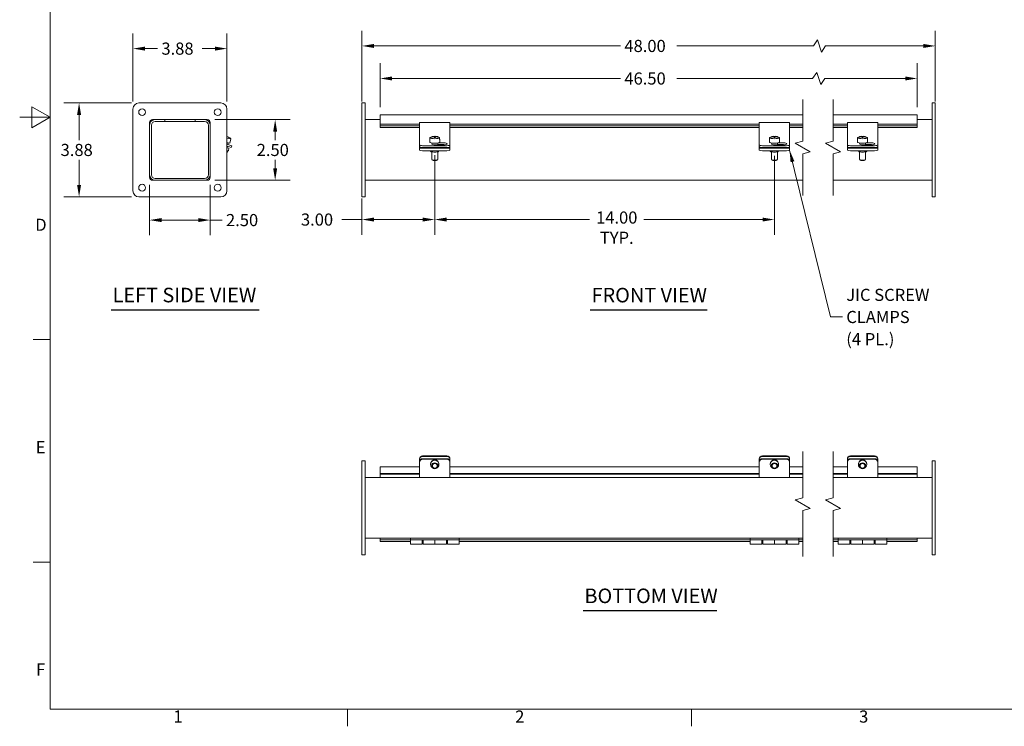
# Model space of a CAD drawing. Units: inches. Extents: x 0.6 to 84.4, y 1.9 to 53.2.
# Drawn here: x 0.6 to 41.2, y 2.4 to 31.5 of the extents above; entities that cross this region are included whole.
import ezdxf

# ---------------------------------------------------------------- set-up
doc = ezdxf.new("R2010")
doc.units = ezdxf.units.IN
doc.header["$LTSCALE"] = 5
doc.header["$MEASUREMENT"] = 0
doc.layers.get('0').update_dxf_attribs({"lineweight": 0})
for name, color, linetype, lineweight in [('Border (ANSI)', 7, 'Continuous', 5), ('Break Line (ANSI)', 7, 'Continuous', 5), ('Dimension (ANSI)', 7, 'Continuous', 5), ('Symbol (ANSI)', 7, 'Continuous', 5), ('Visible (ANSI)', 7, 'Continuous', 5)]:
    doc.layers.add(name, color=color, linetype=linetype, lineweight=lineweight)
doc.styles.add('Note Text (ANSI)', font='RomanS.shx')
doc.styles.add('ROMANS', font='romans.shx')
doc.styles.add('Text Style168', font='tahoma.ttf')
doc.dimstyles.new('Default (ANSI)', dxfattribs={"dimscale": 5, "dimtxt": 0.1, "dimasz": 0.098425, "dimexe": 0.125, "dimexo": 0.0625, "dimgap": 0.031496, "dimtad": 0, "dimtih": 1, "dimtoh": 1, "dimrnd": 1e-08, "dimzin": 0, "dimdsep": 46, "dimtxsty": 'ROMANS', "dimcen": 0.09, "dimdle": 0.393701, "dimclrd": 256, "dimclre": 256, "dimclrt": 256, "dimadec": 0, "dimazin": 0, "dimtfac": 1, "dimtofl": 0, "dimtmove": 0, "dimatfit": 3, "dimfxl": 1, "dimtolj": 1, "dimtzin": 0, "dimlwd": -1, "dimlwe": -1, "dimarcsym": 0})
doc.dimstyles.new('Default (ANSI)$7', dxfattribs={"dimscale": 5, "dimtxt": 0.1, "dimasz": 0.098425, "dimexe": 0.125, "dimexo": 0.0625, "dimgap": 0.031496, "dimtad": 0, "dimtih": 1, "dimtoh": 1, "dimrnd": 1e-08, "dimzin": 0, "dimdsep": 46, "dimtxsty": 'ROMANS', "dimcen": 0.09, "dimdle": 0.393701, "dimclrd": 256, "dimclre": 256, "dimclrt": 256, "dimadec": 0, "dimazin": 0, "dimtfac": 1, "dimtofl": 0, "dimtmove": 0, "dimatfit": 3, "dimfxl": 1, "dimtolj": 1, "dimtzin": 0, "dimlwd": -1, "dimlwe": -1, "dimarcsym": 0})

# ---------------------------------------------------------------- blocks, each defined once
blk = doc.blocks.new('Borders Default Border')
at = {"layer": 'Border (ANSI)'}
for p, q in [((0.38, 3.6667), (0.24, 3.6667)), ((0.38, 1.8333), (0.24, 1.8333)), ((2.8333, 0.62), (2.8333, 0.48)), ((5.6667, 0.62), (5.6667, 0.48))]:
    blk.add_line(p, q, dxfattribs=at)
at = {"layer": 'Border (ANSI)', "flags": 128}
for points in [[(0.38, 0.62), (0.38, 10.38), (16.62, 10.38), (16.62, 0.62), (0.38, 0.62)], [(0.13, 5.5), (0.38, 5.5), (0.23, 5.5866), (0.23, 5.4134), (0.38, 5.5)]]:
    blk.add_lwpolyline(points, dxfattribs=at)
at = {"layer": 'Border (ANSI)', "char_height": 0.1, "attachment_point": 7, "style": 'Note Text (ANSI)'}
for s, insert in [('D', (0.2581, 4.5324)), ('E', (0.2628, 2.699)), ('F', (0.2652, 0.8667)), ('1', (1.3971, 0.48)), ('2', (4.2142, 0.479)), ('3', (7.0491, 0.479))]:
    blk.add_mtext(s, dxfattribs=dict(at, insert=insert))
blk = doc.blocks.new('*D6')
at = {"layer": 'Defpoints', "color": 0, "transparency": 16777216}
for p in [(38.387, 30.437), (14.757, 27.839), (38.387, 27.839)]:
    blk.add_point(p, dxfattribs=at)
at = {"layer": 'Dimension (ANSI)', "transparency": 16777216}
for p, q in [((14.757, 28.151), (14.757, 31.062)), ((38.387, 28.151), (38.387, 31.062)), ((15.25, 30.437), (25.415, 30.437)), ((33.367, 30.437), (27.73, 30.437)), ((33.534, 30.687), (33.367, 30.437)), ((33.701, 30.187), (33.534, 30.687)), ((33.867, 30.437), (33.701, 30.187)), ((37.895, 30.437), (33.867, 30.437))]:
    blk.add_line(p, q, dxfattribs=at)
for points in [[(15.25, 30.519), (15.25, 30.355), (14.757, 30.437)], [(37.895, 30.519), (37.895, 30.355), (38.387, 30.437)]]:
    blk.add_solid(points, dxfattribs=at)
at = {"layer": 'Dimension (ANSI)', "transparency": 16777216, "insert": (25.572, 30.687), "char_height": 0.5, "attachment_point": 1, "style": 'ROMANS'}
blk.add_mtext('\\A1;48.00', dxfattribs=at)
blk = doc.blocks.new('*D7')
at = {"layer": 'Defpoints', "color": 0, "transparency": 16777216}
for p in [(37.637, 29.096), (15.507, 27.601), (37.637, 27.601)]:
    blk.add_point(p, dxfattribs=at)
at = {"layer": 'Dimension (ANSI)', "transparency": 16777216}
for p, q in [((15.507, 27.913), (15.507, 29.721)), ((37.637, 27.913), (37.637, 29.721)), ((33.497, 29.346), (33.33, 29.096)), ((33.664, 28.846), (33.497, 29.346)), ((16, 29.096), (25.415, 29.096)), ((33.33, 29.096), (27.73, 29.096)), ((33.83, 29.096), (33.664, 28.846)), ((37.145, 29.096), (33.83, 29.096))]:
    blk.add_line(p, q, dxfattribs=at)
for points in [[(16, 29.178), (16, 29.014), (15.507, 29.096)], [(37.145, 29.178), (37.145, 29.014), (37.637, 29.096)]]:
    blk.add_solid(points, dxfattribs=at)
at = {"layer": 'Dimension (ANSI)', "transparency": 16777216, "insert": (25.572, 29.346), "char_height": 0.5, "attachment_point": 1, "style": 'ROMANS'}
blk.add_mtext('\\A1;46.50', dxfattribs=at)
blk = doc.blocks.new('*D8')
at = {"layer": 'Defpoints', "color": 0, "transparency": 16777216}
for p in [(6.003, 25.026), (8.503, 25.026), (6.003, 23.261)]:
    blk.add_point(p, dxfattribs=at)
at = {"layer": 'Dimension (ANSI)', "transparency": 16777216}
for p, q in [((6.003, 24.714), (6.003, 22.636)), ((8.503, 24.714), (8.503, 22.636)), ((6.495, 23.261), (8.011, 23.261)), ((8.503, 23.261), (8.995, 23.261))]:
    blk.add_line(p, q, dxfattribs=at)
for points in [[(6.495, 23.343), (6.495, 23.179), (6.003, 23.261)], [(8.011, 23.343), (8.011, 23.179), (8.503, 23.261)]]:
    blk.add_solid(points, dxfattribs=at)
at = {"layer": 'Dimension (ANSI)', "transparency": 16777216, "insert": (9.153, 23.511), "char_height": 0.5, "attachment_point": 1, "style": 'ROMANS'}
blk.add_mtext('\\A1;2.50', dxfattribs=at)
blk = doc.blocks.new('*D9')
at = {"layer": 'Defpoints', "color": 0, "transparency": 16777216}
for p in [(5.316, 30.327), (5.316, 27.839), (9.191, 27.839)]:
    blk.add_point(p, dxfattribs=at)
at = {"layer": 'Dimension (ANSI)', "transparency": 16777216}
for p, q in [((5.316, 28.151), (5.316, 30.952)), ((9.191, 28.151), (9.191, 30.952)), ((5.808, 30.327), (6.334, 30.327)), ((8.698, 30.327), (8.172, 30.327))]:
    blk.add_line(p, q, dxfattribs=at)
for points in [[(5.808, 30.409), (5.808, 30.245), (5.316, 30.327)], [(8.698, 30.409), (8.698, 30.245), (9.191, 30.327)]]:
    blk.add_solid(points, dxfattribs=at)
at = {"layer": 'Dimension (ANSI)', "transparency": 16777216, "insert": (6.491, 30.577), "char_height": 0.5, "attachment_point": 1, "style": 'ROMANS'}
blk.add_mtext('\\A1;3.88', dxfattribs=at)
blk = doc.blocks.new('*D10')
at = {"layer": 'Defpoints', "color": 0, "transparency": 16777216}
for p in [(17.757, 26.255), (31.757, 26.225), (31.757, 23.283)]:
    blk.add_point(p, dxfattribs=at)
at = {"layer": 'Dimension (ANSI)', "transparency": 16777216}
for p, q in [((17.757, 25.942), (17.757, 22.658)), ((31.757, 25.912), (31.757, 22.658)), ((18.25, 23.283), (24.136, 23.283)), ((31.265, 23.283), (26.379, 23.283))]:
    blk.add_line(p, q, dxfattribs=at)
for points in [[(18.25, 23.365), (18.25, 23.201), (17.757, 23.283)], [(31.265, 23.365), (31.265, 23.201), (31.757, 23.283)]]:
    blk.add_solid(points, dxfattribs=at)
at = {"layer": 'Dimension (ANSI)', "transparency": 16777216, "insert": (25.257, 23.616), "char_height": 0.5, "attachment_point": 2, "style": 'ROMANS'}
blk.add_mtext('\\A1;14.00\\PTYP.', dxfattribs=at)
blk = doc.blocks.new('*D13')
at = {"layer": 'Defpoints', "color": 0, "transparency": 16777216}
for p in [(8.378, 27.401), (11.179, 27.401), (8.378, 24.901)]:
    blk.add_point(p, dxfattribs=at)
at = {"layer": 'Dimension (ANSI)', "transparency": 16777216}
for p, q in [((8.691, 27.401), (11.804, 27.401)), ((11.179, 26.909), (11.179, 26.559)), ((11.179, 25.393), (11.179, 25.744)), ((8.691, 24.901), (11.804, 24.901))]:
    blk.add_line(p, q, dxfattribs=at)
for points in [[(11.097, 26.909), (11.261, 26.909), (11.179, 27.401)], [(11.097, 25.393), (11.261, 25.393), (11.179, 24.901)]]:
    blk.add_solid(points, dxfattribs=at)
at = {"layer": 'Dimension (ANSI)', "transparency": 16777216, "insert": (10.417, 26.401), "char_height": 0.5, "attachment_point": 1, "style": 'ROMANS'}
blk.add_mtext('\\A1;2.50', dxfattribs=at)
blk = doc.blocks.new('*D14')
at = {"layer": 'Defpoints', "color": 0, "transparency": 16777216}
for p in [(3.098, 28.089), (5.566, 28.089), (5.566, 24.214)]:
    blk.add_point(p, dxfattribs=at)
at = {"layer": 'Dimension (ANSI)', "transparency": 16777216}
for p, q in [((5.253, 28.089), (2.473, 28.089)), ((3.098, 27.597), (3.098, 26.559)), ((3.098, 24.706), (3.098, 25.744)), ((5.253, 24.214), (2.473, 24.214))]:
    blk.add_line(p, q, dxfattribs=at)
for points in [[(3.016, 27.597), (3.18, 27.597), (3.098, 28.089)], [(3.016, 24.706), (3.18, 24.706), (3.098, 24.214)]]:
    blk.add_solid(points, dxfattribs=at)
at = {"layer": 'Dimension (ANSI)', "transparency": 16777216, "insert": (2.336, 26.401), "char_height": 0.5, "attachment_point": 1, "style": 'ROMANS'}
blk.add_mtext('\\A1;3.88', dxfattribs=at)
blk = doc.blocks.new('*D15')
at = {"layer": 'Defpoints', "color": 0, "transparency": 16777216}
for p in [(17.757, 25.728), (14.757, 24.464), (17.757, 23.283)]:
    blk.add_point(p, dxfattribs=at)
at = {"layer": 'Dimension (ANSI)', "transparency": 16777216}
for p, q in [((17.757, 25.416), (17.757, 22.658)), ((14.757, 24.151), (14.757, 22.658)), ((14.757, 23.283), (13.923, 23.283)), ((17.265, 23.283), (15.25, 23.283))]:
    blk.add_line(p, q, dxfattribs=at)
for points in [[(15.25, 23.365), (15.25, 23.201), (14.757, 23.283)], [(17.265, 23.365), (17.265, 23.201), (17.757, 23.283)]]:
    blk.add_solid(points, dxfattribs=at)
at = {"layer": 'Dimension (ANSI)', "transparency": 16777216, "insert": (12.242, 23.533), "char_height": 0.5, "attachment_point": 1, "style": 'ROMANS'}
blk.add_mtext('\\A1;3.00', dxfattribs=at)

msp = doc.modelspace()

# ---------------------------------------------------------------- linework, layer by layer
at = {"layer": 'Break Line (ANSI)', "flags": 128}
for points in [[(32.9219, 24.2763), (32.9219, 25.9868), (33.2344, 26.0705), (32.6094, 26.4314), (32.9219, 26.5151), (32.9219, 28.2256)], [(34.1719, 24.2763), (34.1719, 25.9868), (34.4844, 26.0705), (33.8594, 26.4314), (34.1719, 26.5151), (34.1719, 28.2256)], [(32.9219, 9.3921), (32.9219, 11.2921), (33.2344, 11.3758), (32.6094, 11.7367), (32.9219, 11.8204), (32.9219, 13.7203)], [(34.1719, 9.3921), (34.1719, 11.2921), (34.4844, 11.3758), (33.8594, 11.7367), (34.1719, 11.8204), (34.1719, 13.7203)]]:
    msp.add_lwpolyline(points, dxfattribs=at)
at = {"layer": 'Symbol (ANSI)', "lineweight": 30}
for p, q in [((4.4205, 19.5607), (10.5183, 19.5607)), ((24.1602, 19.5587), (28.984, 19.5587)), ((23.8664, 7.1667), (29.3851, 7.1667))]:
    msp.add_line(p, q, dxfattribs=at)
at = {"layer": 'Visible (ANSI)'}
for p, q in [((5.5656, 28.0888), (8.9406, 28.0888)), ((14.8824, 28.0888), (14.7574, 28.0888)), ((14.7574, 27.8388), (14.7574, 28.0888)), ((14.8824, 28.0888), (14.8824, 27.8388)), ((38.3867, 28.0888), (38.2617, 28.0888)), ((38.2617, 27.8388), (38.2617, 28.0888)), ((38.3867, 28.0888), (38.3867, 27.8388)), ((5.3156, 24.4638), (5.3156, 27.8388)), ((9.1906, 27.8388), (9.1906, 24.4638)), ((14.7574, 27.8388), (14.7574, 24.4638)), ((14.8824, 24.4638), (14.8824, 27.8388)), ((15.5074, 27.6006), (15.5074, 27.4953)), ((15.5074, 27.6006), (32.9219, 27.6006)), ((34.1719, 27.6006), (37.6367, 27.6006)), ((37.6367, 27.4953), (37.6367, 27.6006)), ((38.2617, 27.8388), (38.2617, 24.4638)), ((38.3867, 24.4638), (38.3867, 27.8388)), ((6.0031, 25.0263), (6.0031, 27.2763)), ((6.1281, 27.4013), (8.3781, 27.4013)), ((6.6281, 27.4013), (6.2334, 27.4013)), ((6.6281, 27.3273), (6.2334, 27.3273)), ((6.6281, 27.3273), (6.6281, 27.4013)), ((6.6281, 27.3273), (6.6281, 27.4013)), ((7.8781, 27.4013), (6.6281, 27.4013)), ((6.6281, 27.3273), (7.8781, 27.3273)), ((8.2729, 27.4013), (7.8781, 27.4013)), ((7.8781, 27.3273), (7.8781, 27.4013)), ((7.8781, 27.3273), (7.8781, 27.4013)), ((7.8781, 27.3273), (8.2729, 27.3273)), ((8.5031, 27.2763), (8.5031, 25.0263)), ((14.8824, 27.4013), (15.5074, 27.4013)), ((15.5074, 27.2085), (15.5074, 27.4953)), ((15.5074, 27.2085), (17.1324, 27.2085)), ((15.5074, 27.2085), (15.5074, 27.139)), ((17.1324, 27.1338), (17.1324, 27.287)), ((17.1324, 27.287), (18.3824, 27.287)), ((18.3824, 27.287), (18.3824, 27.1338)), ((18.3824, 27.2085), (31.1324, 27.2085)), ((31.1324, 27.1338), (31.1324, 27.287)), ((31.1324, 27.287), (32.3824, 27.287)), ((32.3824, 27.287), (32.3824, 27.1338)), ((32.3824, 27.2085), (32.9219, 27.2085)), ((34.1719, 27.2085), (34.7617, 27.2085)), ((34.7617, 27.1338), (34.7617, 27.287)), ((34.7617, 27.287), (36.0117, 27.287)), ((36.0117, 27.287), (36.0117, 27.1338)), ((36.0117, 27.2085), (37.6367, 27.2085)), ((37.6367, 27.4953), (37.6367, 27.2085)), ((37.6367, 27.4013), (38.2617, 27.4013)), ((37.6367, 27.2085), (37.6367, 27.139)), ((6.0031, 27.1711), (6.0031, 25.1316)), ((6.0771, 27.1711), (6.0771, 25.1316)), ((8.4291, 27.1711), (8.4291, 25.1316)), ((8.5031, 25.1316), (8.5031, 27.1711)), ((15.5074, 27.0895), (15.5074, 27.139)), ((15.5074, 27.139), (17.1324, 27.139)), ((15.5074, 27.0895), (15.5074, 27.0831)), ((17.1324, 27.0831), (15.5074, 27.0831)), ((17.1324, 27.1338), (17.1324, 26.5502)), ((18.3824, 27.139), (31.1324, 27.139)), ((18.3824, 26.5502), (18.3824, 27.1338)), ((31.1324, 27.0831), (18.3824, 27.0831)), ((31.1324, 27.1338), (31.1324, 26.5502)), ((32.3824, 27.139), (32.9219, 27.139)), ((32.3824, 26.5502), (32.3824, 27.1338)), ((32.9219, 27.0831), (32.3824, 27.0831)), ((34.1719, 27.139), (34.7617, 27.139)), ((34.7617, 27.0831), (34.1719, 27.0831)), ((34.7617, 27.1338), (34.7617, 26.5502)), ((36.0117, 27.139), (37.6367, 27.139)), ((36.0117, 26.5502), (36.0117, 27.1338)), ((37.6367, 27.0831), (36.0117, 27.0831)), ((37.6367, 27.139), (37.6367, 27.0895)), ((37.6367, 27.0831), (37.6367, 27.0895)), ((9.1906, 26.6954), (9.1918, 26.7024)), ((9.1906, 26.6434), (9.3464, 26.6159)), ((9.1906, 26.453), (9.3139, 26.4313)), ((9.1906, 26.3897), (9.273, 26.3637)), ((9.2353, 26.4451), (9.2237, 26.3793)), ((9.2746, 26.6678), (9.2747, 26.6687)), ((9.3464, 26.6159), (9.3139, 26.4313)), ((17.1324, 26.5502), (17.1324, 26.4765)), ((17.1324, 26.4765), (17.1324, 26.3637)), ((17.5526, 26.589), (17.5526, 26.4668)), ((17.5561, 26.645), (17.5561, 26.658)), ((17.5561, 26.645), (17.5561, 26.5824)), ((17.6324, 26.4387), (17.6324, 26.4172)), ((17.7324, 26.7164), (17.7324, 26.7154)), ((17.7324, 26.7024), (17.7324, 26.7154)), ((17.7324, 26.7024), (17.7324, 26.6678)), ((17.7824, 26.7154), (17.7824, 26.7164)), ((17.7824, 26.7154), (17.7824, 26.7024)), ((17.7824, 26.6678), (17.7824, 26.7024)), ((17.8824, 26.4387), (17.8824, 26.3613)), ((17.8998, 26.4413), (18.1324, 26.4413)), ((17.9587, 26.658), (17.9587, 26.645)), ((17.9587, 26.5824), (17.9587, 26.645)), ((17.9622, 26.589), (17.9622, 26.4668)), ((18.3824, 26.4765), (18.3824, 26.5502)), ((18.3824, 26.3637), (18.3824, 26.4765)), ((31.1324, 26.5502), (31.1324, 26.4765)), ((31.1324, 26.4765), (31.1324, 26.3637)), ((31.5526, 26.589), (31.5526, 26.4668)), ((31.5561, 26.645), (31.5561, 26.658)), ((31.5561, 26.645), (31.5561, 26.5824)), ((31.6324, 26.4387), (31.6324, 26.4172)), ((31.7324, 26.7164), (31.7324, 26.7154)), ((31.7324, 26.7024), (31.7324, 26.7154)), ((31.7324, 26.7024), (31.7324, 26.6678)), ((31.7824, 26.7154), (31.7824, 26.7164)), ((31.7824, 26.7154), (31.7824, 26.7024)), ((31.7824, 26.6678), (31.7824, 26.7024)), ((31.8824, 26.4387), (31.8824, 26.3613)), ((31.8998, 26.4413), (32.1324, 26.4413)), ((31.9587, 26.658), (31.9587, 26.645)), ((31.9587, 26.5824), (31.9587, 26.645)), ((31.9622, 26.589), (31.9622, 26.4668)), ((32.3824, 26.4765), (32.3824, 26.5502)), ((32.3824, 26.3637), (32.3824, 26.4765)), ((34.7617, 26.5502), (34.7617, 26.4765)), ((34.7617, 26.4765), (34.7617, 26.3637)), ((35.182, 26.589), (35.182, 26.4668)), ((35.1854, 26.645), (35.1854, 26.658)), ((35.1854, 26.645), (35.1854, 26.5824)), ((35.2617, 26.4387), (35.2617, 26.4172)), ((35.3617, 26.7164), (35.3617, 26.7154)), ((35.3617, 26.7024), (35.3617, 26.7154)), ((35.3617, 26.7024), (35.3617, 26.6678)), ((35.4117, 26.7154), (35.4117, 26.7164)), ((35.4117, 26.7154), (35.4117, 26.7024)), ((35.4117, 26.6678), (35.4117, 26.7024)), ((35.5117, 26.4387), (35.5117, 26.3613)), ((35.5292, 26.4413), (35.7617, 26.4413)), ((35.5881, 26.658), (35.5881, 26.645)), ((35.5881, 26.5824), (35.5881, 26.645)), ((35.5915, 26.589), (35.5915, 26.4668)), ((36.0117, 26.4765), (36.0117, 26.5502)), ((36.0117, 26.3637), (36.0117, 26.4765)), ((9.2505, 26.2922), (9.1906, 26.3111)), ((9.1906, 26.2398), (9.2757, 26.2248)), ((9.2574, 26.1214), (9.1906, 26.1332)), ((9.216, 26.0647), (9.1906, 26.0692)), ((9.2106, 26.3048), (9.1989, 26.2383)), ((9.2269, 26.1268), (9.216, 26.0647)), ((9.3697, 26.2546), (9.2505, 26.2922)), ((9.2574, 26.1214), (9.2757, 26.2248)), ((9.273, 26.3637), (9.3922, 26.3261)), ((9.3697, 26.2546), (9.3922, 26.3261)), ((17.1324, 26.3637), (17.1324, 26.2922)), ((17.1324, 26.2465), (17.1324, 26.2922)), ((17.1324, 26.2465), (17.1324, 26.1431)), ((17.2574, 26.3261), (18.2574, 26.3261)), ((17.2574, 26.2546), (18.2574, 26.2546)), ((17.2574, 26.2248), (18.2574, 26.2248)), ((17.2574, 26.1214), (18.2574, 26.1214)), ((17.5854, 26.1214), (17.5854, 26.0946)), ((17.6324, 26.0741), (17.6324, 25.7529)), ((18.1324, 26.3613), (17.7734, 26.3613)), ((18.1324, 26.3698), (17.8824, 26.3698)), ((17.8824, 26.0741), (17.8824, 25.7529)), ((17.9294, 26.1214), (17.9294, 26.0946)), ((18.3824, 26.2922), (18.3824, 26.3637)), ((18.3824, 26.2465), (18.3824, 26.2922)), ((18.3824, 26.1431), (18.3824, 26.2465)), ((31.1324, 26.3637), (31.1324, 26.2922)), ((31.1324, 26.2465), (31.1324, 26.2922)), ((31.1324, 26.2465), (31.1324, 26.1431)), ((31.2574, 26.3261), (32.2574, 26.3261)), ((31.2574, 26.2546), (32.2574, 26.2546)), ((31.2574, 26.2248), (32.2574, 26.2248)), ((31.2574, 26.1214), (32.2574, 26.1214)), ((31.5854, 26.1214), (31.5854, 26.0946)), ((31.6324, 26.0741), (31.6324, 25.7529)), ((32.1324, 26.3613), (31.7734, 26.3613)), ((32.1324, 26.3698), (31.8824, 26.3698)), ((31.8824, 26.0741), (31.8824, 25.7529)), ((31.9294, 26.1214), (31.9294, 26.0946)), ((32.3824, 26.2922), (32.3824, 26.3637)), ((32.3824, 26.2465), (32.3824, 26.2922)), ((32.3824, 26.1431), (32.3824, 26.2465)), ((34.7617, 26.3637), (34.7617, 26.2922)), ((34.7617, 26.2465), (34.7617, 26.2922)), ((34.7617, 26.2465), (34.7617, 26.1431)), ((34.8867, 26.3261), (35.8867, 26.3261)), ((34.8867, 26.2546), (35.8867, 26.2546)), ((34.8867, 26.2248), (35.8867, 26.2248)), ((34.8867, 26.1214), (35.8867, 26.1214)), ((35.2147, 26.1214), (35.2147, 26.0946)), ((35.2617, 26.0741), (35.2617, 25.7529)), ((35.7617, 26.3613), (35.4027, 26.3613)), ((35.7617, 26.3698), (35.5117, 26.3698)), ((35.5117, 26.0741), (35.5117, 25.7529)), ((35.5587, 26.1214), (35.5587, 26.0946)), ((36.0117, 26.2922), (36.0117, 26.3637)), ((36.0117, 26.2465), (36.0117, 26.2922)), ((36.0117, 26.1431), (36.0117, 26.2465)), ((17.659, 25.7252), (17.6344, 25.749)), ((17.8558, 25.7252), (17.8804, 25.749)), ((31.659, 25.7252), (31.6344, 25.749)), ((31.8558, 25.7252), (31.8804, 25.749)), ((35.2883, 25.7252), (35.2637, 25.749)), ((35.4852, 25.7252), (35.5098, 25.749)), ((8.3781, 24.9013), (6.1281, 24.9013)), ((8.2729, 24.9753), (6.2334, 24.9753)), ((6.2334, 24.9013), (8.2729, 24.9013)), ((32.9219, 24.9013), (14.8824, 24.9013)), ((38.2617, 24.9013), (34.1719, 24.9013)), ((14.7574, 24.2138), (14.7574, 24.4638)), ((14.8824, 24.4638), (14.8824, 24.2138)), ((38.2617, 24.2138), (38.2617, 24.4638)), ((38.3867, 24.4638), (38.3867, 24.2138)), ((8.9406, 24.2138), (5.5656, 24.2138)), ((14.7574, 24.2138), (14.8824, 24.2138)), ((38.2617, 24.2138), (38.3867, 24.2138)), ((17.1324, 13.4235), (17.1324, 13.401)), ((17.1324, 13.401), (17.1324, 13.3031)), ((17.2574, 13.5428), (18.2574, 13.5428)), ((17.2574, 13.5202), (18.2574, 13.5202)), ((17.2574, 13.4262), (18.2574, 13.4262)), ((17.2574, 13.408), (18.2574, 13.408)), ((18.3824, 13.401), (18.3824, 13.4235)), ((18.3824, 13.3031), (18.3824, 13.401)), ((31.1324, 13.4235), (31.1324, 13.401)), ((31.1324, 13.401), (31.1324, 13.3031)), ((31.2574, 13.5428), (32.2574, 13.5428)), ((31.2574, 13.5202), (32.2574, 13.5202)), ((31.2574, 13.4262), (32.2574, 13.4262)), ((31.2574, 13.408), (32.2574, 13.408)), ((32.3824, 13.401), (32.3824, 13.4235)), ((32.3824, 13.3031), (32.3824, 13.401)), ((34.7617, 13.4235), (34.7617, 13.401)), ((34.7617, 13.401), (34.7617, 13.3031)), ((34.8867, 13.5428), (35.8867, 13.5428)), ((34.8867, 13.5202), (35.8867, 13.5202)), ((34.8867, 13.4262), (35.8867, 13.4262)), ((34.8867, 13.408), (35.8867, 13.408)), ((36.0117, 13.401), (36.0117, 13.4235)), ((36.0117, 13.3031), (36.0117, 13.401)), ((14.8824, 13.3411), (14.7574, 13.3411)), ((14.7574, 13.0911), (14.7574, 13.3411)), ((14.7574, 13.0911), (14.7574, 9.7161)), ((14.8824, 13.3411), (14.8824, 13.0911)), ((14.8824, 9.7161), (14.8824, 13.0911)), ((15.5074, 12.9594), (15.5074, 13.0953)), ((15.5074, 13.0953), (17.1324, 13.0953)), ((17.1324, 13.3031), (17.1324, 13.2849)), ((17.1324, 12.7577), (17.1324, 13.2849)), ((17.5854, 13.208), (17.5854, 13.1971)), ((17.6324, 13.1971), (17.6324, 13.1368)), ((17.8824, 13.1971), (17.8824, 13.1368)), ((17.9294, 13.208), (17.9294, 13.1971)), ((18.3824, 13.2849), (18.3824, 13.3031)), ((18.3824, 12.7577), (18.3824, 13.2849)), ((18.3824, 13.0953), (31.1324, 13.0953)), ((31.1324, 13.3031), (31.1324, 13.2849)), ((31.1324, 12.7577), (31.1324, 13.2849)), ((31.5854, 13.208), (31.5854, 13.1971)), ((31.6324, 13.1971), (31.6324, 13.1368)), ((31.8824, 13.1971), (31.8824, 13.1368)), ((31.9294, 13.208), (31.9294, 13.1971)), ((32.3824, 13.2849), (32.3824, 13.3031)), ((32.3824, 12.7577), (32.3824, 13.2849)), ((32.3824, 13.0953), (32.9219, 13.0953)), ((34.1719, 13.0953), (34.7617, 13.0953)), ((34.7617, 13.3031), (34.7617, 13.2849)), ((34.7617, 12.7577), (34.7617, 13.2849)), ((35.2147, 13.208), (35.2147, 13.1971)), ((35.2617, 13.1971), (35.2617, 13.1368)), ((35.5117, 13.1971), (35.5117, 13.1368)), ((35.5587, 13.208), (35.5587, 13.1971)), ((36.0117, 13.2849), (36.0117, 13.3031)), ((36.0117, 12.7577), (36.0117, 13.2849)), ((36.0117, 13.0953), (37.6367, 13.0953)), ((37.6367, 13.0953), (37.6367, 12.9594)), ((38.2617, 13.0911), (38.2617, 13.3411)), ((38.3867, 13.3411), (38.2617, 13.3411)), ((38.2617, 13.0911), (38.2617, 9.7161)), ((38.3867, 13.3411), (38.3867, 13.0911)), ((38.3867, 9.7161), (38.3867, 13.0911)), ((14.8824, 12.6536), (32.9219, 12.6536)), ((15.5074, 12.9594), (15.5074, 12.8181)), ((17.1324, 12.8181), (15.5074, 12.8181)), ((15.5074, 12.8181), (15.5074, 12.7911)), ((15.5074, 12.7911), (17.1324, 12.7911)), ((15.5074, 12.6536), (15.5074, 12.7911)), ((17.1324, 12.7577), (17.1324, 12.6536)), ((31.1324, 12.8181), (18.3824, 12.8181)), ((18.3824, 12.7911), (31.1324, 12.7911)), ((18.3824, 12.7577), (18.3824, 12.6536)), ((31.1324, 12.7577), (31.1324, 12.6536)), ((32.9219, 12.8181), (32.3824, 12.8181)), ((32.3824, 12.7911), (32.9219, 12.7911)), ((32.3824, 12.7577), (32.3824, 12.6536)), ((34.7617, 12.8181), (34.1719, 12.8181)), ((34.1719, 12.7911), (34.7617, 12.7911)), ((34.1719, 12.6536), (38.2617, 12.6536)), ((34.7617, 12.7577), (34.7617, 12.6536)), ((37.6367, 12.8181), (36.0117, 12.8181)), ((36.0117, 12.7911), (37.6367, 12.7911)), ((36.0117, 12.7577), (36.0117, 12.6536)), ((37.6367, 12.8181), (37.6367, 12.9594)), ((37.6367, 12.8181), (37.6367, 12.7911)), ((37.6367, 12.7911), (37.6367, 12.6536)), ((32.9219, 10.1536), (14.8824, 10.1536)), ((15.5074, 10.0911), (15.5074, 10.1536)), ((16.7574, 10.1536), (16.7574, 10.0911)), ((18.7574, 10.1536), (18.7574, 10.0911)), ((30.7574, 10.1536), (30.7574, 10.0911)), ((32.7574, 10.1536), (32.7574, 10.0911)), ((38.2617, 10.1536), (34.1719, 10.1536)), ((34.3867, 10.1536), (34.3867, 10.0911)), ((36.3867, 10.1536), (36.3867, 10.0911)), ((37.6367, 10.1536), (37.6367, 10.0911)), ((15.5074, 10.0911), (16.7574, 10.0911)), ((15.5074, 10.0911), (15.5074, 10.0171)), ((15.5074, 10.0171), (16.7574, 10.0171)), ((18.7574, 10.0911), (16.7574, 10.0911)), ((16.7574, 9.9036), (16.7574, 10.0911)), ((17.2374, 9.9036), (16.7574, 9.9036)), ((17.2374, 10.0911), (17.2374, 9.9036)), ((17.2374, 10.0886), (17.2774, 10.0886)), ((17.2374, 9.9686), (17.2774, 9.9686)), ((17.2774, 9.9036), (17.2774, 10.0911)), ((17.2774, 9.9036), (17.7574, 9.9036)), ((17.7574, 10.0911), (17.7574, 9.9036)), ((17.7574, 9.9036), (17.7574, 10.0911)), ((18.2374, 9.9036), (17.7574, 9.9036)), ((18.2374, 10.0911), (18.2374, 9.9036)), ((18.2374, 10.0886), (18.2774, 10.0886)), ((18.2374, 9.9686), (18.2774, 9.9686)), ((18.2774, 9.9036), (18.2774, 10.0911)), ((18.2774, 9.9036), (18.7574, 9.9036)), ((18.7574, 10.0911), (30.7574, 10.0911)), ((18.7574, 10.0911), (18.7574, 9.9036)), ((18.7574, 10.0171), (30.7574, 10.0171)), ((32.7574, 10.0911), (30.7574, 10.0911)), ((30.7574, 9.9036), (30.7574, 10.0911)), ((31.2374, 9.9036), (30.7574, 9.9036)), ((31.2374, 10.0911), (31.2374, 9.9036)), ((31.2374, 10.0886), (31.2774, 10.0886)), ((31.2374, 9.9686), (31.2774, 9.9686)), ((31.2774, 9.9036), (31.2774, 10.0911)), ((31.2774, 9.9036), (31.7574, 9.9036)), ((31.7574, 10.0911), (31.7574, 9.9036)), ((31.7574, 9.9036), (31.7574, 10.0911)), ((32.2374, 9.9036), (31.7574, 9.9036)), ((32.2374, 10.0911), (32.2374, 9.9036)), ((32.2374, 10.0886), (32.2774, 10.0886)), ((32.2374, 9.9686), (32.2774, 9.9686)), ((32.2774, 9.9036), (32.2774, 10.0911)), ((32.2774, 9.9036), (32.7574, 9.9036)), ((32.7574, 10.0911), (32.9219, 10.0911)), ((32.7574, 10.0911), (32.7574, 9.9036)), ((32.7574, 10.0171), (32.9219, 10.0171)), ((34.1719, 10.0911), (34.3867, 10.0911)), ((34.1719, 10.0171), (34.3867, 10.0171)), ((36.3867, 10.0911), (34.3867, 10.0911)), ((34.3867, 9.9036), (34.3867, 10.0911)), ((34.8667, 9.9036), (34.3867, 9.9036)), ((34.8667, 10.0911), (34.8667, 9.9036)), ((34.8667, 10.0886), (34.9067, 10.0886)), ((34.8667, 9.9686), (34.9067, 9.9686)), ((34.9067, 9.9036), (34.9067, 10.0911)), ((34.9067, 9.9036), (35.3867, 9.9036)), ((35.3867, 10.0911), (35.3867, 9.9036)), ((35.3867, 9.9036), (35.3867, 10.0911)), ((35.8667, 9.9036), (35.3867, 9.9036)), ((35.8667, 10.0911), (35.8667, 9.9036)), ((35.8667, 10.0886), (35.9067, 10.0886)), ((35.8667, 9.9686), (35.9067, 9.9686)), ((35.9067, 9.9036), (35.9067, 10.0911)), ((35.9067, 9.9036), (36.3867, 9.9036)), ((36.3867, 10.0911), (37.6367, 10.0911)), ((36.3867, 10.0911), (36.3867, 9.9036)), ((36.3867, 10.0171), (37.6367, 10.0171)), ((37.6367, 10.0911), (37.6367, 10.0171)), ((14.7574, 9.4661), (14.7574, 9.7161)), ((14.7574, 9.4661), (14.8824, 9.4661)), ((14.8824, 9.7161), (14.8824, 9.4661)), ((38.2617, 9.4661), (38.2617, 9.7161)), ((38.2617, 9.4661), (38.3867, 9.4661)), ((38.3867, 9.7161), (38.3867, 9.4661))]:
    msp.add_line(p, q, dxfattribs=at)
for centre in [(5.6956, 27.7088), (8.8106, 27.7088), (5.6956, 24.5938), (8.8106, 24.5938)]:
    msp.add_circle(centre, 0.1406, dxfattribs=at)
for centre, radius, start, end in [((5.5656, 27.8388), 0.25, 90, 180), ((8.9406, 27.8388), 0.25, 0, 90), ((6.2334, 27.1711), 0.2302, 90, 180), ((6.1281, 27.2763), 0.125, 90, 180), ((6.2334, 27.1711), 0.1562, 90, 180), ((8.2729, 27.1711), 0.2302, 0, 90), ((8.2729, 27.1711), 0.1562, 0, 90), ((8.3781, 27.2763), 0.125, 0, 90), ((9.0904, 26.343), 0.3734, 60.43999, 74.2356), ((9.0904, 26.343), 0.3742, 46.82316, 60.48547), ((17.7574, 26.343), 0.3742, 93.83074, 121.79949), ((17.7574, 26.343), 0.3742, 58.20051, 86.16926), ((31.7574, 26.343), 0.3742, 93.83074, 121.79949), ((31.7574, 26.343), 0.3742, 58.20051, 86.16926), ((35.3867, 26.343), 0.3742, 93.83074, 121.79949), ((35.3867, 26.343), 0.3742, 58.20051, 86.16926), ((6.2334, 25.1316), 0.2302, 180, 270), ((6.1281, 25.0263), 0.125, 180, 270), ((6.2334, 25.1316), 0.1563, 180, 270), ((8.2729, 25.1316), 0.2302, 270, 0), ((8.2729, 25.1316), 0.1563, 270, 0), ((8.3781, 25.0263), 0.125, 270, 0), ((5.5656, 24.4638), 0.25, 180, 270), ((8.9406, 24.4638), 0.25, 270, 0)]:
    msp.add_arc(centre, radius, start, end, dxfattribs=at)
for centre, major_axis, ratio, start_param, end_param in [((17.7574, 26.589), (-0.2048, 0), 0.1736482, 6.0990151, 6.4673556), ((17.7574, 26.4668), (0.2048, 0), 0.1736482, 3.1415927, 6.2831853), ((17.7574, 26.3496), (0.3723, 0), 0.9848078, 1.6379941, 2.1420564), ((17.7574, 26.3365), (-0.3723, 0), 0.9848078, 4.7795868, 5.283649), ((17.7574, 26.6515), (-0.2048, 0), 0.1736482, 6.0101103, 6.0990151), ((17.7574, 26.6515), (0.2048, 0), 0.1736482, 3.3257629, 6.0990151), ((17.7734, 26.4013), (-0.133, 0), 0.3007058, 6.2245003, 7.8539816), ((17.7574, 26.3648), (0.3527, 0), 0.9848078, 1.499856, 1.6417366), ((17.7574, 26.3213), (-0.3527, 0), 0.9848078, 4.6414487, 4.7833293), ((17.7574, 26.3496), (0.3723, 0), 0.9848078, 0.9995363, 1.5035985), ((17.7574, 26.3365), (-0.3723, 0), 0.9848078, 4.1411289, 4.6451912), ((17.7574, 26.6515), (0.2048, 0), 0.1736482, 0.1841703, 0.273075), ((17.7574, 26.589), (0.2048, 0), 0.1736482, 6.0990151, 6.4673556), ((18.1324, 26.4013), (0.133, 0), 0.3007058, 4.712389, 7.8539816), ((31.7574, 26.589), (-0.2048, 0), 0.1736482, 6.0990151, 6.4673556), ((31.7574, 26.4668), (0.2048, 0), 0.1736482, 3.1415927, 6.2831853), ((31.7574, 26.3496), (0.3723, 0), 0.9848078, 1.6379941, 2.1420564), ((31.7574, 26.3365), (-0.3723, 0), 0.9848078, 4.7795868, 5.283649), ((31.7574, 26.6515), (-0.2048, 0), 0.1736482, 6.0101103, 6.0990151), ((31.7574, 26.6515), (0.2048, 0), 0.1736482, 3.3257629, 6.0990151), ((31.7734, 26.4013), (-0.133, 0), 0.3007058, 6.2245003, 7.8539816), ((31.7574, 26.3648), (0.3527, 0), 0.9848078, 1.499856, 1.6417366), ((31.7574, 26.3213), (-0.3527, 0), 0.9848078, 4.6414487, 4.7833293), ((31.7574, 26.3496), (0.3723, 0), 0.9848078, 0.9995363, 1.5035985), ((31.7574, 26.3365), (-0.3723, 0), 0.9848078, 4.1411289, 4.6451912), ((31.7574, 26.6515), (0.2048, 0), 0.1736482, 0.1841703, 0.273075), ((31.7574, 26.589), (0.2048, 0), 0.1736482, 6.0990151, 6.4673556), ((32.1324, 26.4013), (0.133, 0), 0.3007058, 4.712389, 7.8539816), ((35.3867, 26.589), (-0.2048, 0), 0.1736482, 6.0990151, 6.4673556), ((35.3867, 26.4668), (0.2048, 0), 0.1736482, 3.1415927, 6.2831853), ((35.3867, 26.3496), (0.3723, 0), 0.9848078, 1.6379941, 2.1420564), ((35.3867, 26.3365), (-0.3723, 0), 0.9848078, 4.7795868, 5.283649), ((35.3867, 26.6515), (-0.2048, 0), 0.1736482, 6.0101103, 6.0990151), ((35.3867, 26.6515), (0.2048, 0), 0.1736482, 3.3257629, 6.0990151), ((35.4027, 26.4013), (-0.133, 0), 0.3007058, 6.2245003, 7.8539816), ((35.3867, 26.3648), (0.3527, 0), 0.9848078, 1.499856, 1.6417366), ((35.3867, 26.3213), (-0.3527, 0), 0.9848078, 4.6414487, 4.7833293), ((35.3867, 26.3496), (0.3723, 0), 0.9848078, 0.9995363, 1.5035985), ((35.3867, 26.3365), (-0.3723, 0), 0.9848078, 4.1411289, 4.6451912), ((35.3867, 26.6515), (0.2048, 0), 0.1736482, 0.1841703, 0.273075), ((35.3867, 26.589), (0.2048, 0), 0.1736482, 6.0990151, 6.4673556), ((35.7617, 26.4013), (0.133, 0), 0.3007058, 4.712389, 7.8539816), ((17.2574, 26.3637), (-0.125, 0), 0.3007058, 0, 1.5707963), ((17.2574, 26.2922), (-0.125, 0), 0.3007058, 0, 1.5707963), ((17.2574, 26.2465), (-0.125, 0), 0.1736482, 0, 1.5707963), ((17.2574, 26.1431), (-0.125, 0), 0.1736482, 0, 1.5707963), ((17.7574, 26.0946), (-0.172, 0), 0.1736482, 0, 3.1415927), ((18.1324, 26.3298), (-0.133, 0), 0.3007058, 4.2483378, 4.712389), ((18.2574, 26.3637), (0.125, 0), 0.3007058, 4.712389, 6.2831853), ((18.2574, 26.2922), (0.125, 0), 0.3007058, 4.712389, 6.2831853), ((18.2574, 26.2465), (0.125, 0), 0.1736482, 4.712389, 6.2831853), ((18.2574, 26.1431), (0.125, 0), 0.1736482, 4.712389, 6.2831853), ((31.2574, 26.3637), (-0.125, 0), 0.3007058, 0, 1.5707963), ((31.2574, 26.2922), (-0.125, 0), 0.3007058, 0, 1.5707963), ((31.2574, 26.2465), (-0.125, 0), 0.1736482, 0, 1.5707963), ((31.2574, 26.1431), (-0.125, 0), 0.1736482, 0, 1.5707963), ((31.7574, 26.0946), (-0.172, 0), 0.1736482, 0, 3.1415927), ((32.1324, 26.3298), (-0.133, 0), 0.3007058, 4.2483378, 4.712389), ((32.2574, 26.3637), (0.125, 0), 0.3007058, 4.712389, 6.2831853), ((32.2574, 26.2922), (0.125, 0), 0.3007058, 4.712389, 6.2831853), ((32.2574, 26.2465), (0.125, 0), 0.1736482, 4.712389, 6.2831853), ((32.2574, 26.1431), (0.125, 0), 0.1736482, 4.712389, 6.2831853), ((34.8867, 26.3637), (-0.125, 0), 0.3007058, 0, 1.5707963), ((34.8867, 26.2922), (-0.125, 0), 0.3007058, 0, 1.5707963), ((34.8867, 26.2465), (-0.125, 0), 0.1736482, 0, 1.5707963), ((34.8867, 26.1431), (-0.125, 0), 0.1736482, 0, 1.5707963), ((35.3867, 26.0946), (-0.172, 0), 0.1736482, 0, 3.1415927), ((35.7617, 26.3298), (-0.133, 0), 0.3007058, 4.2483378, 4.712389), ((35.8867, 26.3637), (0.125, 0), 0.3007058, 4.712389, 6.2831853), ((35.8867, 26.2922), (0.125, 0), 0.3007058, 4.712389, 6.2831853), ((35.8867, 26.2465), (0.125, 0), 0.1736482, 4.712389, 6.2831853), ((35.8867, 26.1431), (0.125, 0), 0.1736482, 4.712389, 6.2831853), ((17.7574, 25.7529), (0.125, 0), 0.1736482, 3.1415927, 6.2831853), ((17.7574, 25.7282), (-0.1, 0), 0.1736482, 0.1772537, 2.9643389), ((31.7574, 25.7529), (0.125, 0), 0.1736482, 3.1415927, 6.2831853), ((31.7574, 25.7282), (-0.1, 0), 0.1736482, 0.1772537, 2.9643389), ((35.3867, 25.7529), (0.125, 0), 0.1736482, 3.1415927, 6.2831853), ((35.3867, 25.7282), (-0.1, 0), 0.1736482, 0.1772537, 2.9643389), ((17.2574, 13.4235), (-0.125, 0), 0.953717, 4.712389, 6.2831853), ((17.2574, 13.401), (-0.125, 0), 0.953717, 4.712389, 6.2831853), ((17.2574, 13.3031), (-0.125, 0), 0.9848078, 4.712389, 6.2831853), ((17.2574, 13.2849), (-0.125, 0), 0.9848078, 4.712389, 6.2831853), ((18.2574, 13.4235), (0.125, 0), 0.953717, 0, 1.5707963), ((18.2574, 13.401), (0.125, 0), 0.953717, 0, 1.5707963), ((18.2574, 13.3031), (0.125, 0), 0.9848078, 0, 1.5707963), ((18.2574, 13.2849), (0.125, 0), 0.9848078, 0, 1.5707963), ((31.2574, 13.4235), (-0.125, 0), 0.953717, 4.712389, 6.2831853), ((31.2574, 13.401), (-0.125, 0), 0.953717, 4.712389, 6.2831853), ((31.2574, 13.3031), (-0.125, 0), 0.9848078, 4.712389, 6.2831853), ((31.2574, 13.2849), (-0.125, 0), 0.9848078, 4.712389, 6.2831853), ((32.2574, 13.4235), (0.125, 0), 0.953717, 0, 1.5707963), ((32.2574, 13.401), (0.125, 0), 0.953717, 0, 1.5707963), ((32.2574, 13.3031), (0.125, 0), 0.9848078, 0, 1.5707963), ((32.2574, 13.2849), (0.125, 0), 0.9848078, 0, 1.5707963), ((34.8867, 13.4235), (-0.125, 0), 0.953717, 4.712389, 6.2831853), ((34.8867, 13.401), (-0.125, 0), 0.953717, 4.712389, 6.2831853), ((34.8867, 13.3031), (-0.125, 0), 0.9848078, 4.712389, 6.2831853), ((34.8867, 13.2849), (-0.125, 0), 0.9848078, 4.712389, 6.2831853), ((35.8867, 13.4235), (0.125, 0), 0.953717, 0, 1.5707963), ((35.8867, 13.401), (0.125, 0), 0.953717, 0, 1.5707963), ((35.8867, 13.3031), (0.125, 0), 0.9848078, 0, 1.5707963), ((35.8867, 13.2849), (0.125, 0), 0.9848078, 0, 1.5707963), ((17.7574, 13.1971), (-0.172, 0), 0.9848078, 2.1423354, 7.2824426), ((17.7574, 13.208), (-0.172, 0), 0.9848078, 3.1415927, 6.2831853), ((31.7574, 13.1971), (-0.172, 0), 0.9848078, 2.1423354, 7.2824426), ((31.7574, 13.208), (-0.172, 0), 0.9848078, 3.1415927, 6.2831853), ((35.3867, 13.1971), (-0.172, 0), 0.9848078, 2.1423354, 7.2824426), ((35.3867, 13.208), (-0.172, 0), 0.9848078, 3.1415927, 6.2831853)]:
    msp.add_ellipse(centre, major_axis=major_axis, ratio=ratio, start_param=start_param, end_param=end_param, dxfattribs=at)
for centre, major_axis in [((17.7574, 13.1368), (0.125, 0)), ((17.7574, 13.1325), (0.1, 0)), ((31.7574, 13.1368), (0.125, 0)), ((31.7574, 13.1325), (0.1, 0)), ((35.3867, 13.1368), (0.125, 0)), ((35.3867, 13.1325), (0.1, 0))]:
    msp.add_ellipse(centre, major_axis=major_axis, ratio=0.9848078, dxfattribs=at)

# ---------------------------------------------------------------- block references
at = {"xscale": 5, "yscale": 5, "zscale": 5}
msp.add_blockref('Borders Default Border', (0, 0), dxfattribs=at)

# ---------------------------------------------------------------- texts
at = {"layer": 'Symbol (ANSI)', "char_height": 0.6, "attachment_point": 7, "style": 'Text Style168'}
for s, insert in [('LEFT SIDE VIEW', (4.4805, 19.685)), ('FRONT VIEW', (24.2202, 19.6811)), ('BOTTOM VIEW', (23.9264, 7.289))]:
    msp.add_mtext(s, dxfattribs=dict(at, insert=insert))
at = {"layer": 'Symbol (ANSI)', "insert": (34.7165, 19.2677), "char_height": 0.5, "width": 4.867013, "attachment_point": 4, "line_spacing_factor": 1.093904, "style": 'ROMANS'}
msp.add_mtext('{\\fRomanS|b0|i0;\\H0.5000;JIC SCREW \\PCLAMPS\\P(4 PL.)}', dxfattribs=at)

# ---------------------------------------------------------------- dimensions: what is measured, and where the dimension line sits
at = {"layer": 'Dimension (ANSI)'}
for base, p1, p2, angle, override, picture, middle in [((5.3156046194, 30.326964473), (9.1906046194, 27.838807795), (5.3156046194, 27.838807795), 180, {"dimtih": 0, "dimtoh": 0, "dimdec": 2, "dimtp": 0, "dimtm": 0, "dimtdec": 2, "dimatfit": 1}, '*D9', (7.2531046194, 30.326964473)), ((3.0976562982, 28.088807795), (5.5656046194, 24.213807795), (5.5656046194, 28.088807795), 90, {"dimdec": 2, "dimtp": 0, "dimtm": 0, "dimtdec": 2, "dimatfit": 1}, '*D14', (3.0976562982, 26.151307795)), ((11.1787, 27.4013), (8.3781, 24.9013), (8.3781, 27.4013), 90, {"dimdec": 2, "dimtp": 0, "dimtm": 0, "dimtdec": 2, "dimatfit": 1}, '*D13', (11.1787, 26.1513)), ((17.7574, 23.2827), (14.7574, 24.4638), (17.7574, 25.7282), 180, {"dimtih": 0, "dimtoh": 0, "dimdec": 2, "dimtp": 0, "dimtm": 0, "dimtdec": 2, "dimatfit": 2}, '*D15', (13.0039, 23.2827)), ((6.0031, 23.2606), (8.5031, 25.0263), (6.0031, 25.0263), 180, {"dimtih": 0, "dimtoh": 0, "dimdec": 2, "dimtp": 0, "dimtm": 0, "dimtdec": 2, "dimatfit": 2}, '*D8', (9.9146, 23.2606))]:
    dim = msp.add_linear_dim(base=base, p1=p1, p2=p2, angle=angle, dimstyle='Default (ANSI)', override=override, dxfattribs=at)
    dim.commit()
    dim.dimension.update_dxf_attribs({"geometry": picture, "text_midpoint": middle, "dimtype": 160})
for base, p1, p2, text, override, picture, middle in [((38.3867, 30.4372), (14.7574, 27.8388), (38.3867, 27.8388), '48.00', {"dimtih": 0, "dimtoh": 0, "dimdec": 2, "dimlfac": 2.031372, "dimtp": 0, "dimtm": 0, "dimtdec": 2, "dimatfit": 1}, '*D6', (26.5721, 30.4372)), ((37.6367, 29.0956), (15.5074, 27.6006), (37.6367, 27.6006), '46.50', {"dimtih": 0, "dimtoh": 0, "dimdec": 2, "dimlfac": 2.101282, "dimtp": 0, "dimtm": 0, "dimtdec": 2, "dimatfit": 1}, '*D7', (26.5721, 29.0956)), ((31.7574, 23.2827), (17.7574, 26.2546), (31.7574, 26.2248), '<>\\PTYP.', {"dimtih": 0, "dimtoh": 0, "dimdec": 2, "dimtp": 0, "dimtm": 0, "dimtdec": 2, "dimatfit": 1, "dimtvp": -0.25}, '*D10', (25.2574, 23.2827))]:
    dim = msp.add_linear_dim(base=base, p1=p1, p2=p2, angle=180, text=text, dimstyle='Default (ANSI)', override=override, dxfattribs=at)
    dim.commit()
    dim.dimension.update_dxf_attribs({"geometry": picture, "text_midpoint": middle, "dimtype": 160})

# ---------------------------------------------------------------- leaders
at = {"layer": 'Symbol (ANSI)', "annotation_type": 0, "has_hookline": 1, "hookline_direction": 0, "text_width": 4.2181}
msp.add_leader([(32.3824, 26.1431), (34.0669, 19.2677), (34.5591, 19.2677)], dimstyle='Default (ANSI)$7', override={"dimtad": 0}, dxfattribs=at)

doc.saveas('drawing.dxf')
